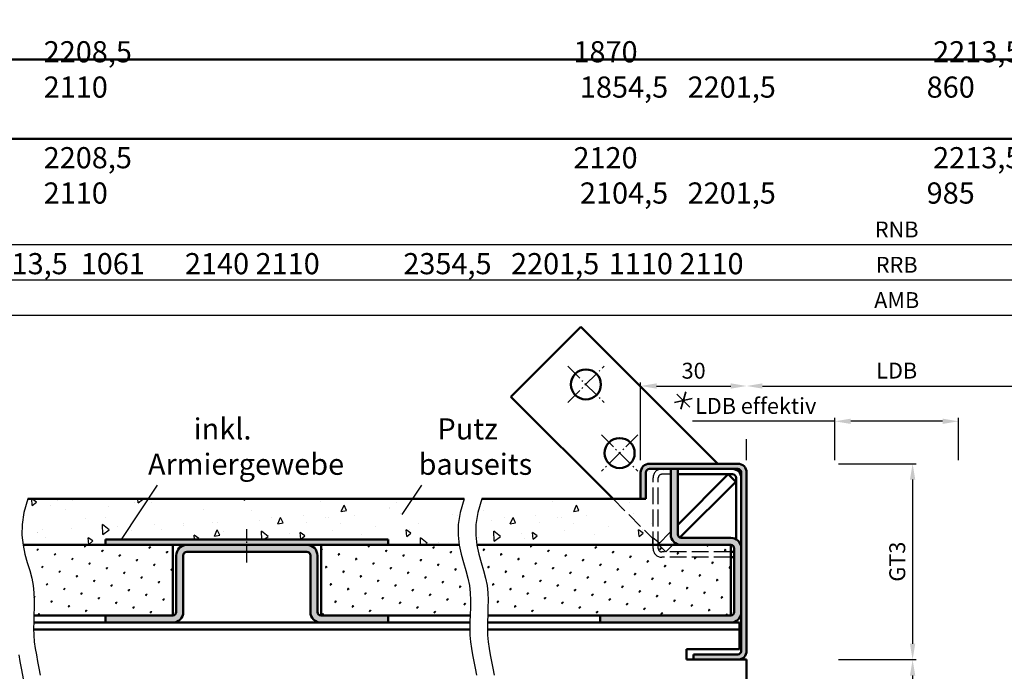
# Model space of a CAD drawing. Units: millimetres. Extents: x 0 to 1890, y -37 to 2005.
# Drawn here: x 171 to 450, y 495 to 680 of the extents above; entities that cross this region are included whole.
import ezdxf

# ---------------------------------------------------------------- set-up
doc = ezdxf.new("R2010")
doc.units = ezdxf.units.MM
for name, pattern in [('AM_DIN_F_W050', [6.25, 4.75, -1.5]), ('AM_DIN_G_W050', [13.75, 9.75, -1.5, 1, -1.5]), ('AM_DIN_G_W050x2', [6.875, 4.75, -0.875, 0.375, -0.875])]:
    doc.linetypes.add(name, pattern=pattern)
for name, color, linetype, lineweight in [('AM_0', 7, 'Continuous', 50), ('AM_3', 6, 'AM_DIN_F_W050', 25), ('AM_4', 3, 'Continuous', 25), ('AM_5', 3, 'Continuous', 25), ('AM_6', 2, 'Continuous', 35), ('AM_7', 4, 'AM_DIN_G_W050', 25), ('AM_8', 1, 'Continuous', 25), ('AM_BOR', 7, 'Continuous', 50)]:
    doc.layers.add(name, color=color, linetype=linetype, lineweight=lineweight)
doc.layers.add('AM_12', color=7, linetype='Continuous', lineweight=50, plot=False)
doc.styles.get("Standard").update_dxf_attribs({"font": 'isocp.shx'})
doc.dimstyles.new('AM_DIN$0', dxfattribs={"dimtxt": 4.5, "dimasz": 4.5, "dimexe": 1, "dimexo": 1, "dimgap": 1.5, "dimtad": 1, "dimdec": 1, "dimdsep": 46, "dimtxsty": 'Standard', "dimcen": 0, "dimclrd": 256, "dimclre": 256, "dimclrt": 2, "dimadec": 0, "dimazin": 2, "dimtp": 0.1, "dimtm": 0.1, "dimtfac": 0.71, "dimtdec": 1, "dimtmove": 0, "dimatfit": 3, "dimfxl": 0, "dimlwd": -1, "dimlwe": -1, "dimarcsym": 0})

# ---------------------------------------------------------------- blocks, each defined once
blk = doc.blocks.new('DIN_A3_BOS')
at = {"layer": 'AM_12'}
blk.add_lwpolyline([(0, 0), (420, 0), (420, 297), (0, 297)], close=True, dxfattribs=at)
at = {"layer": 'AM_BOR'}
blk.add_lwpolyline([(20, 10), (410, 10), (410, 287), (20, 287)], close=True, dxfattribs=at)
blk = doc.blocks.new('*D208')
at = {"layer": 'AM_5', "linetype": 'ByBlock'}
for p, q in [((347, 554.75), (347, 576.75)), ((351.5, 575.75), (372.5, 575.75)), ((377, 554.75), (377, 560.6875))]:
    blk.add_line(p, q, dxfattribs=at)
at = {"layer": 'AM_5'}
for points in [[(351.5, 576.5), (351.5, 575), (347, 575.75)], [(372.5, 576.5), (372.5, 575), (377, 575.75)]]:
    blk.add_solid(points, dxfattribs=at)
at = {"layer": 'Defpoints', "color": 0}
for p in [(377, 575.75), (347, 553.75), (377, 553.75)]:
    blk.add_point(p, dxfattribs=at)
at = {"layer": 'AM_5', "color": 2, "insert": (362, 579.5), "char_height": 4.5, "attachment_point": 5}
blk.add_mtext('30', dxfattribs=at)
blk = doc.blocks.new('*D210')
at = {"layer": 'AM_5', "linetype": 'ByBlock'}
for p, q in [((381.5, 575.75), (457.5, 575.75)), ((462, 554.75), (462, 576.75)), ((377, 554.75), (377, 560.69))]:
    blk.add_line(p, q, dxfattribs=at)
at = {"layer": 'AM_5'}
for points in [[(381.5, 576.5), (381.5, 575), (377, 575.75)], [(457.5, 576.5), (457.5, 575), (462, 575.75)]]:
    blk.add_solid(points, dxfattribs=at)
at = {"layer": 'Defpoints', "color": 0}
for p in [(462, 575.75), (377, 553.75), (462, 553.75)]:
    blk.add_point(p, dxfattribs=at)
at = {"layer": 'AM_5', "color": 2, "insert": (419.5, 579.53), "char_height": 4.5, "attachment_point": 5}
blk.add_mtext('LDB', dxfattribs=at)
blk = doc.blocks.new('*D178')
at = {"layer": 'AM_5', "linetype": 'ByBlock'}
for p, q in [((128.5, 554.75), (128.5, 596.75)), ((710.5, 554.75), (710.5, 596.75)), ((706, 595.75), (133, 595.75))]:
    blk.add_line(p, q, dxfattribs=at)
at = {"layer": 'AM_5'}
for points in [[(133, 596.5), (133, 595), (128.5, 595.75)], [(706, 596.5), (706, 595), (710.5, 595.75)]]:
    blk.add_solid(points, dxfattribs=at)
at = {"layer": 'Defpoints', "color": 0}
for p in [(128.5, 595.75), (128.5, 553.75), (710.5, 553.75)]:
    blk.add_point(p, dxfattribs=at)
at = {"layer": 'AM_5', "color": 2, "insert": (419.5, 599.5), "char_height": 4.5, "attachment_point": 5}
blk.add_mtext('AMB', dxfattribs=at)
blk = doc.blocks.new('*D179')
at = {"layer": 'AM_5', "linetype": 'ByBlock'}
for p, q in [((126.5, 554.75), (126.5, 606.75)), ((708, 605.75), (131, 605.75)), ((712.5, 554.75), (712.5, 606.75))]:
    blk.add_line(p, q, dxfattribs=at)
at = {"layer": 'AM_5'}
for points in [[(131, 606.5), (131, 605), (126.5, 605.75)], [(708, 606.5), (708, 605), (712.5, 605.75)]]:
    blk.add_solid(points, dxfattribs=at)
at = {"layer": 'Defpoints', "color": 0}
for p in [(126.5, 605.75), (126.5, 553.75), (712.5, 553.75)]:
    blk.add_point(p, dxfattribs=at)
at = {"layer": 'AM_5', "color": 2, "insert": (419.5, 609.5), "char_height": 4.5, "attachment_point": 5}
blk.add_mtext('RRB', dxfattribs=at)
blk = doc.blocks.new('*D213')
at = {"layer": 'AM_5', "linetype": 'ByBlock'}
for p, q in [((121.5, 600.8125), (121.5, 616.75)), ((717.5, 600.8125), (717.5, 616.75)), ((713, 615.75), (126, 615.75)), ((121.5, 554.75), (121.5, 590.6875)), ((717.5, 554.75), (717.5, 590.6875))]:
    blk.add_line(p, q, dxfattribs=at)
at = {"layer": 'AM_5'}
for points in [[(126, 616.5), (126, 615), (121.5, 615.75)], [(713, 616.5), (713, 615), (717.5, 615.75)]]:
    blk.add_solid(points, dxfattribs=at)
at = {"layer": 'Defpoints', "color": 0}
for p in [(121.5, 615.75), (121.5, 553.75), (717.5, 553.75)]:
    blk.add_point(p, dxfattribs=at)
at = {"layer": 'AM_5', "color": 2, "insert": (419.5, 619.5), "char_height": 4.5, "attachment_point": 5}
blk.add_mtext('RNB', dxfattribs=at)
blk = doc.blocks.new('*D185')
at = {"layer": 'AM_5', "linetype": 'ByBlock'}
for p, q in [((403, 498.25), (425, 498.25)), ((424, 493.75), (424, 448.75)), ((403, 444.25), (425, 444.25))]:
    blk.add_line(p, q, dxfattribs=at)
at = {"layer": 'AM_5'}
for points in [[(423.25, 493.75), (424.75, 493.75), (424, 498.25)], [(423.25, 448.75), (424.75, 448.75), (424, 444.25)]]:
    blk.add_solid(points, dxfattribs=at)
at = {"layer": 'Defpoints', "color": 0}
for p in [(402, 498.25), (402, 444.25), (424, 444.25)]:
    blk.add_point(p, dxfattribs=at)
at = {"layer": 'AM_5', "color": 2, "insert": (420.25, 471.25), "char_height": 4.5, "attachment_point": 5, "rotation": 90}
blk.add_mtext('54', dxfattribs=at)
blk = doc.blocks.new('*D186')
at = {"layer": 'AM_5', "linetype": 'ByBlock'}
for p, q in [((403, 553.75), (425, 553.75)), ((424, 549.25), (424, 502.75)), ((403, 498.25), (425, 498.25))]:
    blk.add_line(p, q, dxfattribs=at)
at = {"layer": 'AM_5'}
for points in [[(423.25, 549.25), (424.75, 549.25), (424, 553.75)], [(423.25, 502.75), (424.75, 502.75), (424, 498.25)]]:
    blk.add_solid(points, dxfattribs=at)
at = {"layer": 'Defpoints', "color": 0}
for p in [(402, 553.75), (402, 498.25), (424, 498.25)]:
    blk.add_point(p, dxfattribs=at)
at = {"layer": 'AM_5', "color": 2, "insert": (420.24, 526), "char_height": 4.5, "attachment_point": 5, "rotation": 90}
blk.add_mtext('GT3', dxfattribs=at)
blk = doc.blocks.new('*D214')
at = {"layer": 'AM_5', "linetype": 'ByBlock'}
for p, q in [((402, 554.75), (402, 566.75)), ((437, 554.75), (437, 566.75)), ((402, 565.75), (361.65, 565.75)), ((432.5, 565.75), (406.5, 565.75))]:
    blk.add_line(p, q, dxfattribs=at)
at = {"layer": 'AM_5'}
for points in [[(406.5, 566.5), (406.5, 565), (402, 565.75)], [(432.5, 566.5), (432.5, 565), (437, 565.75)]]:
    blk.add_solid(points, dxfattribs=at)
at = {"layer": 'Defpoints', "color": 0}
for p in [(402, 565.75), (402, 553.75), (437, 553.75)]:
    blk.add_point(p, dxfattribs=at)
at = {"layer": 'AM_5', "color": 2, "insert": (379.57, 569.53), "char_height": 4.5, "attachment_point": 5}
blk.add_mtext('LDB effektiv', dxfattribs=at)

msp = doc.modelspace()

# ---------------------------------------------------------------- hatches: boundary and pattern name
at = {"layer": 'AM_8'}
h = msp.add_hatch(dxfattribs=at)
h.set_pattern_fill('AR-CONC', color=256, scale=0.1, angle=45, style=0)
h.set_pattern_definition([(95, (-13.812, -160.43), (14.00947, 11.75534), [1.905, -20.955]), (40, (-13.812, -160.43), (-16.0018, 11.0177), [1.524, -16.764]), (145.451, (-12.645, -159.45), (-1.9922, 22.77302), [1.619, -17.809]), (91.1842, (-17.404, -156.837), (22.141, 16.19534), [2.8575, -31.4325]), (141.6356, (-15.56, -155.488), (-0.7086, 34.2826), [2.4285, -26.7135]), (36.184, (-17.404, -156.837), (-0.7086, 34.2826), [2.286, -25.146]), (66, (-14.71, -155.939), (17.95206, 3.48953), [1.905, -20.955]), (11, (-14.71, -155.94), (-8.654, 17.3941), [1.524, -16.764]), (116.4514, (-13.214, -155.648), (9.298, 20.88365), [1.619, -17.809]), (82.5, (-13.812, -160.429), (-5.760547, 6.19734), [0, -16.5608, 0, -17.018, 0, -16.8275]), (52.5, (-13.812, -160.429), (-2.35897, 11.8087), [0, -9.7028, 0, -16.1798, 0, -6.4135]), (12.5, (-17.817, -164.4345), (9.992786, 9.18262), [0, -6.35, 0, -19.812, 0, -26.289]), (2.5, (-19.613, -166.23), (8.67639, 12.27224), [0, -8.255, 0, -13.1572, 0, -18.669])])
edge = h.paths.add_edge_path()
edge.add_line((300.89, 539.94), (300.37, 536.53))
edge.add_line((300.37, 536.53), (300.32, 533.46))
edge.add_line((300.32, 533.46), (300.62, 530.75))
edge.add_line((300.62, 530.75), (358.5, 530.75))
edge.add_arc((358.5, 533.75), 3, 180, 270, ccw=False)
edge.add_line((355.5, 533.75), (355.5, 552.25))
edge.add_line((355.5, 552.25), (349.5, 552.25))
edge.add_arc((349.5, 551.25), 1, 90, 180)
edge.add_line((348.5, 551.25), (348.5, 543.75))
edge.add_line((348.5, 543.75), (302, 543.75))
edge.add_line((302, 543.75), (300.89, 539.94))
h = msp.add_hatch(color=256, dxfattribs=at)
edge = h.paths.add_edge_path()
edge.add_line((355.5, 552.25), (355.5, 533.75))
edge.add_arc((358.5, 533.75), 3, 180, 270)
edge.add_line((358.5, 530.75), (372.5, 530.75))
edge.add_arc((372.5, 529.75), 1, 0, 90, ccw=False)
edge.add_line((373.5, 529.75), (373.5, 511.75))
edge.add_arc((372.5, 511.75), 1, -90, 0, ccw=False)
edge.add_line((372.5, 510.75), (335.5, 510.75))
edge.add_line((335.5, 510.75), (335.5, 508.75))
edge.add_line((335.5, 508.75), (372.5, 508.75))
edge.add_arc((372.5, 511.75), 3, 270, 360)
edge.add_line((375.5, 511.75), (375.5, 529.75))
edge.add_arc((372.5, 529.75), 3, 0, 90)
edge.add_line((372.5, 532.75), (358.5, 532.75))
edge.add_arc((358.5, 533.75), 1, 180, 270, ccw=False)
edge.add_line((357.5, 533.75), (357.5, 552.25))
edge.add_line((357.5, 552.25), (355.5, 552.25))
h = msp.add_hatch(color=256, dxfattribs=at)
edge = h.paths.add_edge_path()
edge.add_arc((374.5, 551.25), 1, 0, 90, ccw=False)
edge.add_line((375.5, 551.25), (375.5, 500.75))
edge.add_arc((374.5, 500.75), 1, -90, 0, ccw=False)
edge.add_line((374.5, 499.75), (362, 499.75))
edge.add_line((362, 499.75), (362, 498.25))
edge.add_line((362, 498.25), (374.5, 498.25))
edge.add_arc((374.5, 500.75), 2.5, 270, 360)
edge.add_line((377, 500.75), (377, 551.25))
edge.add_arc((374.5, 551.25), 2.5, 0, 90)
edge.add_line((374.5, 553.75), (349.5, 553.75))
edge.add_arc((349.5, 551.25), 2.5, 90, 180)
edge.add_line((347, 551.25), (347, 543.75))
edge.add_line((347, 543.75), (348.5, 543.75))
edge.add_line((348.5, 543.75), (348.5, 551.25))
edge.add_arc((349.5, 551.25), 1, 90, 180, ccw=False)
edge.add_line((349.5, 552.25), (355.5, 552.25))
edge.add_line((355.5, 552.25), (370.61, 552.25))
edge.add_line((370.61, 552.25), (374.5, 552.25))
h = msp.add_hatch(dxfattribs=at)
h.set_pattern_fill('AR-CONC', color=256, scale=0.1, angle=45, style=0)
h.set_pattern_definition([(95, (-79.614, -160.43), (14.00947, 11.75534), [1.905, -20.955]), (40, (-79.614, -160.43), (-16.0018, 11.0177), [1.524, -16.764]), (145.451, (-78.447, -159.45), (-1.9922, 22.77302), [1.619, -17.809]), (91.1842, (-83.206, -156.837), (22.141, 16.19534), [2.8575, -31.4325]), (141.6356, (-81.36, -155.488), (-0.7086, 34.2826), [2.4285, -26.7135]), (36.184, (-83.206, -156.837), (-0.7086, 34.2826), [2.286, -25.146]), (66, (-80.512, -155.939), (17.95206, 3.48953), [1.905, -20.955]), (11, (-80.512, -155.94), (-8.654, 17.3941), [1.524, -16.764]), (116.4514, (-79.016, -155.648), (9.298, 20.88365), [1.619, -17.809]), (82.5, (-79.614, -160.429), (-5.760547, 6.19734), [0, -16.5608, 0, -17.018, 0, -16.8275]), (52.5, (-79.614, -160.429), (-2.35897, 11.8087), [0, -9.7028, 0, -16.1798, 0, -6.4135]), (12.5, (-83.6194, -164.4345), (9.992786, 9.18262), [0, -6.35, 0, -19.812, 0, -26.289]), (2.5, (-85.415, -166.23), (8.67639, 12.27224), [0, -8.255, 0, -13.1572, 0, -18.669])])
h.paths.add_polyline_path([(295.62, 530.75), (295.32, 533.46), (295.37, 536.53), (295.89, 539.94), (297, 543.75), (173.5, 543.75), (172.39, 539.94), (171.87, 536.53), (171.82, 533.46), (172.12, 530.75), (195.5, 530.75), (195.5, 532.25), (275.5, 532.25), (275.5, 530.75), (281.96, 530.75)])
h = msp.add_hatch(dxfattribs=at)
h.set_pattern_fill('SWAMP', color=256, scale=0.2, angle=45, style=0)
h.set_pattern_definition([(45, (-140.1397, -160.4293), (-1.314794, 4.906897), [0.635, -4.445]), (135, (-139.9152, -160.2048), (-4.906897, 1.314794), [0.3175, -8.48132]), (135, (-139.859, -160.1487), (-4.906897, 1.314794), [0.254, -8.54482]), (135, (-139.9714, -160.261), (-4.906897, 1.314794), [0.254, -8.54482]), (105, (-139.803, -160.0925), (-4.906894, 1.314803), [0.2032, -4.8768]), (165, (-140.0275, -160.317), (-3.5921, -3.592094), [0.2032, -4.8768])])
h.paths.add_polyline_path([(172.13, 530.68), (172.67, 528.13), (173.35, 525.76), (174.03, 523.53), (174.61, 521.37), (175, 519.23), (175.21, 517.13), (175.29, 515.05), (175.28, 513), (175.22, 510.98), (175.21, 510.75), (195.5, 510.75), (214.5, 510.75), (214.5, 530.75), (172.12, 530.75)])
msp.add_hatch(color=256, dxfattribs=at).paths.add_polyline_path([(195.5, 530.75), (252.5, 530.75), (256.5, 530.75), (275.5, 530.75), (275.5, 532.25), (195.5, 532.25)])
h = msp.add_hatch(color=256, dxfattribs=at)
edge = h.paths.add_edge_path()
edge.add_line((215.5, 527.75), (215.5, 511.75))
edge.add_arc((214.5, 511.75), 1, -90, 0, ccw=False)
edge.add_line((214.5, 510.75), (195.5, 510.75))
edge.add_line((195.5, 510.75), (195.5, 508.75))
edge.add_line((195.5, 508.75), (214.5, 508.75))
edge.add_arc((214.5, 511.75), 3, 270, 360)
edge.add_line((217.5, 511.75), (217.5, 527.75))
edge.add_arc((218.5, 527.75), 1, 90, 180, ccw=False)
edge.add_line((218.5, 528.75), (252.5, 528.75))
edge.add_arc((252.5, 527.75), 1, 0, 90, ccw=False)
edge.add_line((253.5, 527.75), (253.5, 511.75))
edge.add_arc((256.5, 511.75), 3, 180, 270)
edge.add_line((256.5, 508.75), (275.5, 508.75))
edge.add_line((275.5, 508.75), (275.5, 510.75))
edge.add_line((275.5, 510.75), (256.5, 510.75))
edge.add_arc((256.5, 511.75), 1, 180, 270, ccw=False)
edge.add_line((255.5, 511.75), (255.5, 527.75))
edge.add_arc((252.5, 527.75), 3, 0, 90)
edge.add_line((252.5, 530.75), (218.5, 530.75))
edge.add_arc((218.5, 527.75), 3, 90, 180)
h = msp.add_hatch(dxfattribs=at)
h.set_pattern_fill('SWAMP', color=256, scale=0.2, angle=45, style=0)
h.set_pattern_definition([(45, (-59.7494, -160.4293), (-1.314794, 4.906897), [0.635, -4.445]), (135, (-59.525, -160.2048), (-4.906897, 1.314794), [0.3175, -8.48132]), (135, (-59.4688, -160.1487), (-4.906897, 1.314794), [0.254, -8.54482]), (135, (-59.581, -160.261), (-4.906897, 1.314794), [0.254, -8.54482]), (105, (-59.4127, -160.0925), (-4.906894, 1.314803), [0.2032, -4.8768]), (165, (-59.637, -160.317), (-3.5921, -3.592094), [0.2032, -4.8768])])
h.paths.add_polyline_path([(298.72, 510.98), (298.78, 513), (298.79, 515.05), (298.71, 517.13), (298.5, 519.23), (298.11, 521.37), (297.53, 523.53), (296.85, 525.76), (296.17, 528.13), (295.63, 530.68), (295.62, 530.75), (256.5, 530.75), (256.5, 510.75), (298.71, 510.75)])
h = msp.add_hatch(dxfattribs=at)
h.set_pattern_fill('SWAMP', color=256, scale=0.2, angle=45, style=0)
h.set_pattern_definition([(45, (-13.812, -160.4293), (-1.314794, 4.906897), [0.635, -4.445]), (135, (-13.5876, -160.2048), (-4.906897, 1.314794), [0.3175, -8.48132]), (135, (-13.5315, -160.1487), (-4.906897, 1.314794), [0.254, -8.54482]), (135, (-13.6438, -160.261), (-4.906897, 1.314794), [0.254, -8.54482]), (105, (-13.4754, -160.0925), (-4.906894, 1.314803), [0.2032, -4.8768]), (165, (-13.7, -160.317), (-3.5921, -3.592094), [0.2032, -4.8768])])
h.paths.add_polyline_path([(300.63, 530.68), (301.17, 528.13), (301.85, 525.76), (302.53, 523.53), (303.11, 521.37), (303.5, 519.23), (303.71, 517.13), (303.79, 515.05), (303.78, 513), (303.72, 510.98), (303.71, 510.75), (372.5, 510.75), (372.5, 530.75), (300.62, 530.75)])

# ---------------------------------------------------------------- linework, layer by layer
at = {"layer": 'AM_0'}
for p, q in [((330.09, 592.47), (310.29, 572.67)), ((368.81, 553.75), (330.09, 592.47)), ((310.29, 572.67), (339.21, 543.75)), ((349.5, 553.75), (374.5, 553.75)), ((349.5, 552.25), (374.5, 552.25)), ((355.5, 552.25), (355.5, 533.75)), ((357.5, 552.25), (357.5, 533.75)), ((347, 543.75), (347, 551.25)), ((348.5, 543.75), (348.5, 551.25)), ((357.5, 550.75), (373, 550.75)), ((357.5, 536.44), (371.81, 550.75)), ((373.93, 548.62), (371.81, 550.75)), ((374, 549.75), (374, 532.35)), ((375.5, 551.25), (375.5, 500.75)), ((377, 551.25), (377, 500.75)), ((358.13, 532.82), (373.93, 548.62)), ((297, 543.75), (173.5, 543.75)), ((348.5, 543.75), (302, 543.75)), ((372.5, 532.75), (358.5, 532.75)), ((295.62, 530.75), (172.12, 530.75)), ((275.5, 532.25), (195.5, 532.25)), ((195.5, 532.25), (195.5, 530.75)), ((214.5, 510.75), (214.5, 530.75)), ((256.5, 510.75), (256.5, 530.75)), ((275.5, 532.25), (275.5, 530.75)), ((372.5, 530.75), (300.62, 530.75)), ((372.5, 510.75), (372.5, 530.75)), ((373.5, 529.75), (373.5, 511.75)), ((215.5, 511.75), (215.5, 527.75)), ((217.5, 511.75), (217.5, 527.75)), ((252.5, 528.75), (218.5, 528.75)), ((253.5, 511.75), (253.5, 527.75)), ((255.5, 511.75), (255.5, 527.75)), ((373, 528.75), (372.5, 528.75)), ((373, 527.25), (372.5, 527.25)), ((214.5, 510.75), (175.21, 510.75)), ((195.5, 510.75), (195.5, 508.75)), ((298.71, 510.75), (256.5, 510.75)), ((275.5, 510.75), (275.5, 508.75)), ((372.5, 510.75), (303.71, 510.75)), ((335.5, 510.75), (335.5, 508.75)), ((298.65, 508.75), (175.15, 508.75)), ((375, 508.75), (303.65, 508.75)), ((375, 501.25), (375, 508.75)), ((298.63, 506.75), (175.13, 506.75)), ((375, 506.75), (303.63, 506.75)), ((360, 498.25), (360, 501.25)), ((360, 501.25), (375, 501.25)), ((362, 499.75), (374.5, 499.75)), ((362, 499.75), (362, 498.25)), ((360, 498.25), (377, 498.25)), ((377, 498.25), (377, 491.25))]:
    msp.add_line(p, q, dxfattribs=at)
for centre in [(331.5, 576.2), (341.05, 556.76)]:
    msp.add_circle(centre, 4.25, dxfattribs=at)
for centre, radius, start, end in [((349.5, 551.25), 2.5, 90, 180), ((349.5, 551.25), 1, 90, 180), ((373, 549.75), 2.5, 0, 90), ((374.5, 551.25), 2.5, 0, 90), ((374.5, 551.25), 1, 0, 90), ((373, 549.75), 1, 0, 90), ((358.5, 533.75), 3, 180, 270), ((358.5, 533.75), 1, 180, 270), ((372.5, 529.75), 3, 0, 90), ((218.5, 527.75), 3, 90, 180), ((252.5, 527.75), 3, 0, 90), ((372.5, 529.75), 1, 0, 90), ((218.5, 527.75), 1, 90, 180), ((252.5, 527.75), 1, 0, 90), ((373, 529.75), 1, 270, 300), ((373, 529.75), 2.5, 270, 281.537), ((214.5, 511.75), 1, 270, 0), ((214.5, 511.75), 3, 270, 0), ((256.5, 511.75), 3, 180, 270), ((256.5, 511.75), 1, 180, 270), ((372.5, 511.75), 3, 270, 0), ((372.5, 511.75), 1, 270, 0), ((374.5, 500.75), 2.5, 270, 0), ((374.5, 500.75), 1, 270, 0)]:
    msp.add_arc(centre, radius, start, end, dxfattribs=at)
at = {"layer": 'AM_3'}
for p, q in [((350.5, 529.75), (350.5, 549.75)), ((352, 529.75), (352, 549.75)), ((355.5, 550.75), (353, 550.75)), ((339.21, 543.75), (350.5, 532.46)), ((352.01, 530.95), (355.5, 534.44)), ((352, 530.96), (354.13, 528.83)), ((354.13, 528.83), (356.67, 531.37)), ((372.5, 528.75), (353, 528.75)), ((372.5, 527.25), (353, 527.25))]:
    msp.add_line(p, q, dxfattribs=at)
for centre, radius, start, end in [((353, 549.75), 2.5, 90, 180), ((353, 549.75), 1, 90, 180), ((353, 529.75), 2.5, 180, 270), ((353, 529.75), 1, 180, 270)]:
    msp.add_arc(centre, radius, start, end, dxfattribs=at)
at = {"layer": 'AM_4'}
for p, q in [((210.09, 547.7), (199.9, 532.25)), ((284.92, 547.7), (279.42, 539.35))]:
    msp.add_line(p, q, dxfattribs=at)
for points in [[(173.5, 543.75), (172.39, 539.94), (171.87, 536.53), (171.82, 533.46), (172.13, 530.68), (172.67, 528.13), (173.35, 525.76), (174.03, 523.53), (174.61, 521.37), (175, 519.23), (175.21, 517.13), (175.29, 515.05), (175.28, 513), (175.22, 510.98), (175.16, 508.99), (175.12, 507.05), (175.17, 505.14), (175.33, 503.28), (175.58, 501.43), (175.9, 499.59), (176.26, 497.72), (176.64, 495.81), (177.02, 493.85)], [(297, 543.75), (295.89, 539.94), (295.37, 536.53), (295.32, 533.46), (295.63, 530.68), (296.17, 528.13), (296.85, 525.76), (297.53, 523.53), (298.11, 521.37), (298.5, 519.23), (298.71, 517.13), (298.79, 515.05), (298.78, 513), (298.72, 510.98), (298.66, 508.99), (298.62, 507.05), (298.67, 505.14), (298.83, 503.28), (299.08, 501.43), (299.4, 499.59), (299.76, 497.72), (300.14, 495.81), (300.52, 493.85)], [(302, 543.75), (300.89, 539.94), (300.37, 536.53), (300.32, 533.46), (300.63, 530.68), (301.17, 528.13), (301.85, 525.76), (302.53, 523.53), (303.11, 521.37), (303.5, 519.23), (303.71, 517.13), (303.79, 515.05), (303.78, 513), (303.72, 510.98), (303.66, 508.99), (303.62, 507.05), (303.67, 505.14), (303.83, 503.28), (304.08, 501.43), (304.4, 499.59), (304.76, 497.72), (305.14, 495.81), (305.52, 493.85)], [(170.9, 499.59), (171.26, 497.72), (171.64, 495.81), (172.02, 493.85), (172.35, 491.79), (172.63, 489.63), (172.82, 487.36), (172.93, 484.99), (172.96, 482.57), (172.9, 480.11), (172.76, 477.67), (172.55, 475.27), (172.26, 472.94), (171.89, 470.72), (171.45, 468.64), (170.97, 466.67)]]:
    msp.add_lwpolyline(points, dxfattribs=at)
at = {"layer": 'AM_6'}
for p, q in [((356.55, 571.08), (361.58, 572.17)), ((357.25, 573.45), (360.88, 569.8)), ((359.77, 574.1), (358.36, 569.15))]:
    msp.add_line(p, q, dxfattribs=at)
at = {"layer": 'AM_7', "linetype": 'AM_DIN_G_W050x2'}
for p, q in [((326.38, 571.08), (336.63, 581.33)), ((326.38, 581.33), (336.63, 571.08)), ((346.18, 561.88), (335.92, 551.63)), ((335.92, 561.88), (346.18, 551.63)), ((235.5, 525.75), (235.5, 535.25))]:
    msp.add_line(p, q, dxfattribs=at)

# ---------------------------------------------------------------- block references
at = {"layer": 'AM_0', "lineweight": 0, "xscale": 2.25, "yscale": 2.25, "zscale": 2.25}
for p in [(0, 668.25), (0, 0)]:
    msp.add_blockref('DIN_A3_BOS', p, dxfattribs=at)

# ---------------------------------------------------------------- texts
at = {"layer": 'AM_6', "attachment_point": 1}
for s, insert, char_height, width in [('{\\H1.2x;RRB   RRH^I    RNB   RNH^ILDB^ILDH^I  LDH effektiv    AMB      AMH^ITAB  TAH\\P\\pt20,40,60,80,100,120,145,160,165;\\P\\pt20,70,120,145,180,200,260,280,300;1360^I2083,5   1370^I 2088,5  561^I2015^I1985   ^I^I1354,5   2076,5^I610^I1985^I\\P\\pt20,40,60,85,100,120,145,160,165;\\P\\pt20,70,120,145,160,165,200,260,280,300,320;1610^I2083,5   1620^I 2088,5  686^I2015^I1985^I^I ^I1604,5   2076,5^I735^I1985^I^I\\P\\pt20,40,60,80,100,120,145,160,165;\\P\\pt20,70,120,145,180,200,260,280,300;1860^I2083,5   1870^I 2088,5  811^I2015^I1985   ^I^I1854,5   2076,5^I860^I1985^I\\P\\pt20,40,60,80,100,120,145,160,165;\\P\\pt20,70,120,145,180,200,260,280;2110^I2083,5   2120^I 2088,5  936^I2015^I1985   ^I^I2104,5   2076,5^I985^I1985\\P\\pt20,40,60,80,100,120,145,160,165;\\P\\pt20,50,70,120,145,180,200,260,280,300;2360^I2083,5^I2370^I 2088,5  1061^I2015^I1985   ^I^I2354,5   2076,5^I1110^I1985^I\\P\\pt20,40,60,80,100,120,145,160,165;\\P\\P\\pt20,50,70,120,145,180,200,260,280,300;1360^I2208,5^I1370^I 2213,5  561^I2140^I2110   ^I^I1354,5   2201,5^I610^I2110^I\\P\\pt20,40,60,80,100,120,145,160,165;\\P\\pt20,70,120,145,180,200,260,280;1610^I2208,5   1620^I 2213,5  686^I2140^I2110   ^I^I1604,5   2201,5^I735^I2110\\P\\pt20,40,60,80,100,120,145,160,165;\\P\\pt20,50,70,120,145,180,200,260,280,300;1860^I2208,5^I1870^I 2213,5  811^I2140^I2110   ^I^I1854,5   2201,5^I860^I2110^I\\P\\pt20,40,60,80,100,120,145,160,165;\\P\\pt20,50,70,120,145,180,200,260,280,300;2110^I2208,5^I2120^I 2213,5  936^I2140^I2110   ^I^I2104,5   2201,5^I985^I2110^I\\P\\pt20,40,60,80,100,120,145,160,165;\\P\\pt20,50,70,120,145,180,200,260,280,300;2360^I2208,5^I2370^I 2213,5  1061^I2140^I2110   ^I^I2354,5   2201,5^I1110^I2110}^I\\P\\pt20,40,60,80,100,120,145,160,165;\\P^I\\P\\P\\P^I', (77.97, 963.47), 5, 422.1329), ('{\\W7.058154; }inkl. \\PArmiergewebe', (207.5, 566.6), 6, 46.4791), ('{\\W8.708263; }Putz\\P{\\W5.797633; }bauseits', (273.5, 566.6), 6, 56.7997)]:
    msp.add_mtext(s, dxfattribs=dict(at, insert=insert, char_height=char_height, width=width))

# ---------------------------------------------------------------- dimensions: what is measured, and where the dimension line sits
at = {"layer": 'AM_5'}
for base, p1, p2, angle, text, picture, middle in [((121.5, 615.75), (717.5, 553.75), (121.5, 553.75), 180, 'RNB', '*D213', (419.5, 619.5)), ((126.5, 605.75), (712.5, 553.75), (126.5, 553.75), 180, 'RRB', '*D179', (419.5, 609.5)), ((128.5, 595.75), (710.5, 553.75), (128.5, 553.75), 180, 'AMB', '*D178', (419.5, 599.5)), ((424, 498.25), (402, 553.75), (402, 498.25), 270, 'GT3', '*D186', (420.24, 526))]:
    dim = msp.add_linear_dim(base=base, p1=p1, p2=p2, angle=angle, text=text, dimstyle='AM_DIN$0', override={"dimpost": ''}, dxfattribs=at)
    dim.commit()
    dim.dimension.update_dxf_attribs({"geometry": picture, "text_midpoint": middle})
dim = msp.add_linear_dim(base=(377, 575.75), p1=(347, 553.75), p2=(377, 553.75), dimstyle='AM_DIN$0', dxfattribs=at)
dim.commit()
dim.dimension.update_dxf_attribs({"geometry": '*D208', "text_midpoint": (362, 579.5)})
dim = msp.add_linear_dim(base=(462, 575.75), p1=(377, 553.75), p2=(462, 553.75), text='LDB', dimstyle='AM_DIN$0', override={"dimpost": ''}, dxfattribs=at)
dim.commit()
dim.dimension.update_dxf_attribs({"geometry": '*D210', "text_midpoint": (419.5, 579.53)})
dim = msp.add_linear_dim(base=(402, 565.75), p1=(437, 553.75), p2=(402, 553.75), text='LDB effektiv', dimstyle='AM_DIN$0', dxfattribs=at)
dim.commit()
dim.dimension.update_dxf_attribs({"geometry": '*D214', "text_midpoint": (379.57, 569.53)})
dim = msp.add_linear_dim(base=(424, 444.25), p1=(402, 498.25), p2=(402, 444.25), angle=270, dimstyle='AM_DIN$0', override={"dimpost": ''}, dxfattribs=at)
dim.commit()
dim.dimension.update_dxf_attribs({"geometry": '*D185', "text_midpoint": (420.25, 471.25)})

doc.saveas('drawing.dxf')
